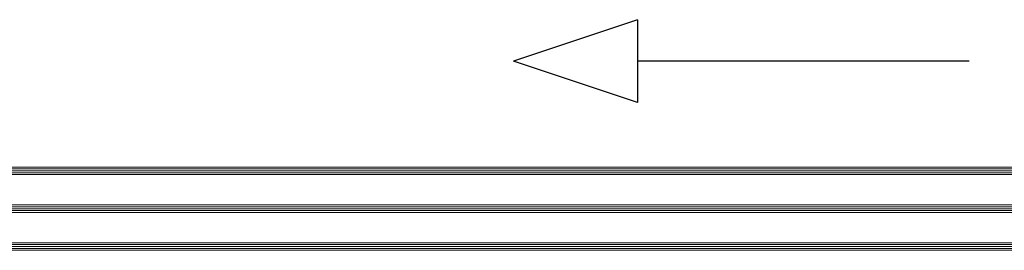
# Model space of a CAD drawing. Units: millimetres. Extents: x -552 to 65899, y -13925 to 42690.
# Drawn here: x 13805 to 14325, y 6006 to 6128 of the extents above; entities that cross this region are included whole.
import ezdxf

# ---------------------------------------------------------------- set-up
doc = ezdxf.new("R2010")
doc.units = ezdxf.units.MM
doc.layers.add('3_Verre', color=100, linetype='Continuous', lineweight=5)
doc.layers.add('5_Information_objet', color=7, linetype='Continuous', lineweight=25)

msp = doc.modelspace()

# ---------------------------------------------------------------- linework, layer by layer
at = {"layer": '3_Verre'}
for p, q in [((14977.03125, 6049.60334), (13396.06923, 6049.60334)), ((13396.06923, 6045.60334), (14977.03125, 6045.60334)), ((14977.03125, 6045.60334), (13409.26923, 6045.60334)), ((14977.03125, 6029.60334), (13396.06923, 6029.60334)), ((13396.06923, 6025.60334), (14977.03125, 6025.60334)), ((13409.26923, 6029.60334), (14977.03125, 6029.60334)), ((14977.03125, 6025.60334), (13409.26923, 6025.60334)), ((14977.03125, 6009.60334), (13396.06923, 6009.60334)), ((13409.26923, 6009.60334), (14977.03125, 6009.60334)), ((13396.06923, 6005.60334), (14977.03125, 6005.60334))]:
    msp.add_line(p, q, dxfattribs=at)
at = {"layer": '3_Verre', "extrusion": (2.22045e-16, 1, 0)}
for p, q in [((13396.06923, 6048.60334), (14977.03125, 6048.60334)), ((13396.06923, 6047.60334), (14977.03125, 6047.60334)), ((13396.06923, 6046.60334), (14977.03125, 6046.60334)), ((13396.06923, 6028.60334), (14977.03125, 6028.60334)), ((13396.06923, 6027.60334), (14977.03125, 6027.60334)), ((13396.06923, 6026.60334), (14977.03125, 6026.60334)), ((13396.06923, 6008.60334), (14977.03125, 6008.60334)), ((13396.06923, 6007.60334), (14977.03125, 6007.60334)), ((13396.06923, 6006.60334), (14977.03125, 6006.60334))]:
    msp.add_line(p, q, dxfattribs=at)
at = {"layer": '5_Information_objet', "extrusion": (0.316228, -0.948683, 0)}
msp.add_line((14131.52103, 6127.51737), (14065.89603, 6105.64237), dxfattribs=at)
at = {"layer": '5_Information_objet', "extrusion": (1, -1.22465e-16, 0)}
msp.add_line((14131.52103, 6127.51737), (14131.52103, 6083.76737), dxfattribs=at)
at = {"layer": '5_Information_objet', "extrusion": (-0.316228, -0.948683, 0)}
msp.add_line((14131.52103, 6083.76737), (14065.89603, 6105.64237), dxfattribs=at)
at = {"layer": '5_Information_objet', "extrusion": (-1.22465e-16, -1, 0)}
msp.add_line((14306.52103, 6105.64237), (14131.52103, 6105.64237), dxfattribs=at)

doc.saveas('drawing.dxf')
